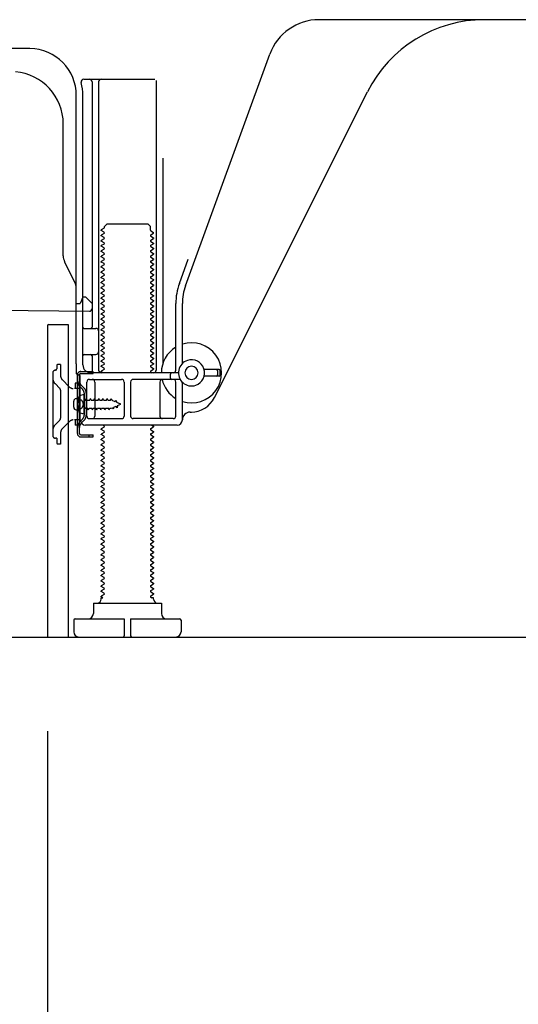
# Model space of a CAD drawing. Extents: x 0 to 26473, y -11045 to -2175.
# Drawn here: x 22834 to 23025, y -9074 to -8698 of the extents above; entities that cross this region are included whole.
import ezdxf

# ---------------------------------------------------------------- set-up
doc = ezdxf.new("R2010")
doc.units = 0
doc.header["$LTSCALE"] = 50
doc.header["$MEASUREMENT"] = 0
doc.linetypes.add('HIDDEN', pattern=[0.375, 0.25, -0.125])
doc.linetypes.add('HIDDENNEW0', pattern=[4.5, 3, -1.5])
doc.layers.get('0').update_dxf_attribs({"linetype": 'CONTINUOUS'})
doc.layers.get('DEFPOINTS').update_dxf_attribs({"color": 146, "linetype": 'CONTINUOUS'})
for name, color, linetype in [('111-壁仕上', 3, 'CONTINUOUS'), ('121-キャビネット（中）', 253, 'HIDDEN'), ('150-機器', 8, 'CONTINUOUS'), ('166-寸法B', 11, 'CONTINUOUS')]:
    doc.layers.add(name, color=color, linetype=linetype)
doc.styles.add('KH001', font='txt')
doc.dimstyles.new('KH1xx030', dxfattribs={"dimscale": 30, "dimtxt": 2, "dimasz": 0.6, "dimexe": 0.3, "dimexo": 1.2, "dimgap": 0.5, "dimtad": 3, "dimdec": 1, "dimdsep": 46, "dimlunit": 6, "dimtxsty": 'KH001', "dimblk": 'DOT', "dimcen": 1, "dimdle": 1, "dimclrd": 256, "dimclre": 256, "dimclrt": 256, "dimadec": 0, "dimazin": 0, "dimtfac": 1, "dimtdec": 1, "dimtix": 1, "dimtmove": 2, "dimatfit": 3, "dimldrblk": 'CLOSEDBLANK', "dimfxl": 1, "dimtolj": 1, "dimtzin": 0, "dimlwd": -1, "dimlwe": -1, "dimarcsym": 0})

# ---------------------------------------------------------------- blocks, each defined once
blk = doc.blocks.new('_Dot')
at = {"color": 0, "linetype": 'ByBlock', "lineweight": -2}
blk.add_line((-0.5, 0), (-1, 0), dxfattribs=at)
at = {"color": 0, "linetype": 'ByBlock', "const_width": 0.5}
blk.add_lwpolyline([(-0.25, 0, 1), (0.25, 0, 1)], format="xyb", close=True, dxfattribs=at)
blk = doc.blocks.new('*D182')
at = {"layer": '166-寸法B', "transparency": 16777216}
for p, q in [((22844.98, -8969.64), (22844.98, -9587.64)), ((23660.98, -8969.64), (23660.98, -9587.64)), ((23642.98, -9578.64), (22862.98, -9578.64))]:
    blk.add_line(p, q, dxfattribs=at)
at = {"layer": 'DEFPOINTS', "color": 0, "transparency": 16777216}
for p in [(22844.98, -8933.64), (23660.98, -8933.64), (22844.98, -9578.64)]:
    blk.add_point(p, dxfattribs=at)
at = {"layer": '166-寸法B', "transparency": 16777216, "xscale": 18, "yscale": 18, "zscale": 18, "rotation": 180}
blk.add_blockref('_Dot', (22844.98, -9578.64), dxfattribs=at)
at = {"layer": '166-寸法B', "transparency": 16777216, "xscale": 18, "yscale": 18, "zscale": 18}
blk.add_blockref('_Dot', (23660.98, -9578.64), dxfattribs=at)
at = {"layer": '166-寸法B', "transparency": 16777216, "insert": (23252.98, -9533.64), "char_height": 60, "attachment_point": 5, "style": 'KH001'}
blk.add_mtext('\\A1;816', dxfattribs=at)
blk = doc.blocks.new('_ClosedBlank')
at = {"color": 0, "linetype": 'ByBlock', "lineweight": -2}
for p, q in [((-1, 0.167), (0, 0)), ((-1, 0.167), (-1, -0.167)), ((0, 0), (-1, -0.167))]:
    blk.add_line(p, q, dxfattribs=at)
blk = doc.blocks.new('*D184')
at = {"layer": '166-寸法B', "transparency": 16777216}
for p, q in [((22844.98, -8969.64), (22844.98, -9452.64)), ((23410.98, -8969.64), (23410.98, -9452.64)), ((23392.98, -9443.64), (22862.98, -9443.64))]:
    blk.add_line(p, q, dxfattribs=at)
at = {"layer": 'DEFPOINTS', "color": 0, "transparency": 16777216}
for p in [(22844.98, -8933.64), (23410.98, -8933.64), (22844.98, -9443.64)]:
    blk.add_point(p, dxfattribs=at)
at = {"layer": '166-寸法B', "transparency": 16777216, "xscale": 18, "yscale": 18, "zscale": 18, "rotation": 180}
blk.add_blockref('_Dot', (22844.98, -9443.64), dxfattribs=at)
at = {"layer": '166-寸法B', "transparency": 16777216, "xscale": 18, "yscale": 18, "zscale": 18}
blk.add_blockref('_Dot', (23410.98, -9443.64), dxfattribs=at)
at = {"layer": '166-寸法B', "transparency": 16777216, "insert": (23127.98, -9398.64), "char_height": 60, "attachment_point": 5, "style": 'KH001'}
blk.add_mtext('\\A1;566', dxfattribs=at)

msp = doc.modelspace()

# ---------------------------------------------------------------- linework, layer by layer
at = {"layer": '111-壁仕上', "ltscale": 2}
msp.add_line((22635.45, -8933.64), (23760.98, -8933.64), dxfattribs=at)
at = {"layer": '121-キャビネット（中）', "linetype": 'Continuous', "ltscale": 2}
msp.add_line((22863.98, -8933.64), (23410.98, -8933.64), dxfattribs=at)
at = {"layer": '150-機器', "color": 13, "linetype": 'Continuous'}
for p, q in [((23069.98, -8697.64), (22948.7, -8697.64)), ((22838.25, -8708.64), (22809.98, -8708.64)), ((22897.69, -8799.33), (22929.91, -8710.8)), ((22858.83, -8720.39), (22885.98, -8720.39)), ((22861.98, -8721.39), (22861.98, -8815.14)), ((22864.48, -8721.39), (22864.48, -8831.64)), ((22886.48, -8720.89), (22886.48, -8831.64)), ((22855.98, -8829.23), (22855.98, -8726.64)), ((22858.48, -8829.64), (22858.48, -8726.64)), ((22908.75, -8842.12), (22967.16, -8725.28)), ((22850.98, -8787.91), (22850.98, -8737.47)), ((22888.98, -8750.62), (22888.98, -8829.29)), ((22866.71, -8776.64), (22867.71, -8775.64)), ((22866.71, -8777.14), (22866.71, -8776.64)), ((22867.71, -8775.64), (22883.26, -8775.64)), ((22884.26, -8776.64), (22883.26, -8775.64)), ((22884.26, -8778.14), (22884.26, -8776.64)), ((22866.57, -8777.39), (22865.48, -8778.02)), ((22865.48, -8778.27), (22865.48, -8778.02)), ((22866.57, -8778.89), (22865.48, -8778.27)), ((22866.57, -8779.39), (22865.48, -8780.02)), ((22865.48, -8780.27), (22865.48, -8780.02)), ((22866.57, -8780.89), (22865.48, -8780.27)), ((22884.4, -8778.39), (22885.48, -8779.02)), ((22884.4, -8779.89), (22885.48, -8779.27)), ((22884.4, -8780.39), (22885.48, -8781.02)), ((22885.48, -8779.27), (22885.48, -8779.02)), ((22866.57, -8781.39), (22865.48, -8782.02)), ((22865.48, -8782.27), (22865.48, -8782.02)), ((22866.57, -8782.89), (22865.48, -8782.27)), ((22866.57, -8783.39), (22865.48, -8784.02)), ((22865.48, -8784.27), (22865.48, -8784.02)), ((22866.57, -8784.89), (22865.48, -8784.27)), ((22884.4, -8781.89), (22885.48, -8781.27)), ((22884.4, -8782.39), (22885.48, -8783.02)), ((22884.4, -8783.89), (22885.48, -8783.27)), ((22884.4, -8784.39), (22885.48, -8785.02)), ((22885.48, -8781.02), (22885.48, -8781.27)), ((22885.48, -8783.02), (22885.48, -8783.27)), ((22866.57, -8785.39), (22865.48, -8786.02)), ((22865.48, -8786.27), (22865.48, -8786.02)), ((22866.57, -8786.89), (22865.48, -8786.27)), ((22866.57, -8787.39), (22865.48, -8788.02)), ((22865.48, -8788.27), (22865.48, -8788.02)), ((22866.57, -8788.89), (22865.48, -8788.27)), ((22884.4, -8785.89), (22885.48, -8785.27)), ((22884.4, -8786.39), (22885.48, -8787.02)), ((22884.4, -8787.89), (22885.48, -8787.27)), ((22884.4, -8788.39), (22885.48, -8789.02)), ((22885.48, -8785.02), (22885.48, -8785.27)), ((22885.48, -8787.02), (22885.48, -8787.27)), ((22855.46, -8798.04), (22851.51, -8790.15)), ((22866.57, -8789.39), (22865.48, -8790.02)), ((22865.48, -8790.27), (22865.48, -8790.02)), ((22866.57, -8790.89), (22865.48, -8790.27)), ((22866.57, -8791.39), (22865.48, -8792.02)), ((22865.48, -8792.27), (22865.48, -8792.02)), ((22884.4, -8789.89), (22885.48, -8789.27)), ((22884.4, -8790.39), (22885.48, -8791.02)), ((22884.4, -8791.89), (22885.48, -8791.27)), ((22885.48, -8789.02), (22885.48, -8789.27)), ((22885.48, -8791.02), (22885.48, -8791.27)), ((22895.34, -8798.47), (22898.73, -8789.15)), ((22866.57, -8792.89), (22865.48, -8792.27)), ((22866.57, -8793.39), (22865.48, -8794.02)), ((22865.48, -8794.27), (22865.48, -8794.02)), ((22866.57, -8794.89), (22865.48, -8794.27)), ((22866.57, -8795.39), (22865.48, -8796.02)), ((22884.4, -8792.39), (22885.48, -8793.02)), ((22884.4, -8793.89), (22885.48, -8793.27)), ((22884.4, -8794.39), (22885.48, -8795.02)), ((22884.4, -8795.89), (22885.48, -8795.27)), ((22885.48, -8793.02), (22885.48, -8793.27)), ((22885.48, -8795.02), (22885.48, -8795.27)), ((22865.48, -8796.27), (22865.48, -8796.02)), ((22866.57, -8796.89), (22865.48, -8796.27)), ((22866.57, -8797.39), (22865.48, -8798.02)), ((22865.48, -8798.27), (22865.48, -8798.02)), ((22866.57, -8798.89), (22865.48, -8798.27)), ((22866.57, -8799.39), (22865.48, -8800.02)), ((22884.4, -8796.39), (22885.48, -8797.02)), ((22884.4, -8797.89), (22885.48, -8797.27)), ((22884.4, -8798.39), (22885.48, -8799.02)), ((22884.4, -8799.89), (22885.48, -8799.27)), ((22885.48, -8797.02), (22885.48, -8797.27)), ((22885.48, -8799.02), (22885.48, -8799.27)), ((22855.98, -8806.14), (22855.98, -8800.27)), ((22865.48, -8800.27), (22865.48, -8800.02)), ((22866.57, -8800.89), (22865.48, -8800.27)), ((22866.57, -8801.39), (22865.48, -8802.02)), ((22865.48, -8802.27), (22865.48, -8802.02)), ((22866.57, -8802.89), (22865.48, -8802.27)), ((22866.57, -8803.39), (22865.48, -8804.02)), ((22884.4, -8800.39), (22885.48, -8801.02)), ((22884.4, -8801.89), (22885.48, -8801.27)), ((22884.4, -8802.39), (22885.48, -8803.02)), ((22884.4, -8803.89), (22885.48, -8803.27)), ((22885.48, -8801.02), (22885.48, -8801.27)), ((22885.48, -8803.02), (22885.48, -8803.27)), ((22855.98, -8806.14), (22857.48, -8806.14)), ((22857.94, -8805), (22857.48, -8806.14)), ((22858.48, -8803.64), (22857.94, -8805)), ((22858.48, -8803.64), (22859.48, -8803.64)), ((22859.48, -8803.64), (22861.98, -8806.14)), ((22861.98, -8806.14), (22861.98, -8808.08)), ((22865.48, -8804.27), (22865.48, -8804.02)), ((22866.57, -8804.89), (22865.48, -8804.27)), ((22866.57, -8805.39), (22865.48, -8806.02)), ((22865.48, -8806.27), (22865.48, -8806.02)), ((22866.57, -8806.89), (22865.48, -8806.27)), ((22884.4, -8804.39), (22885.48, -8805.02)), ((22884.4, -8805.89), (22885.48, -8805.27)), ((22884.4, -8806.39), (22885.48, -8807.02)), ((22885.48, -8805.02), (22885.48, -8805.27)), ((22885.48, -8807.02), (22885.48, -8807.27)), ((22893.98, -8831.64), (22893.98, -8806.17)), ((22896.48, -8829.07), (22896.48, -8806.17)), ((22789.97, -8808.25), (22860.97, -8809.08)), ((22866.57, -8807.39), (22865.48, -8808.02)), ((22865.48, -8808.27), (22865.48, -8808.02)), ((22866.57, -8808.89), (22865.48, -8808.27)), ((22866.57, -8809.39), (22865.48, -8810.02)), ((22865.48, -8810.27), (22865.48, -8810.02)), ((22866.57, -8810.89), (22865.48, -8810.27)), ((22884.4, -8807.89), (22885.48, -8807.27)), ((22884.4, -8808.39), (22885.48, -8809.02)), ((22884.4, -8809.89), (22885.48, -8809.27)), ((22884.4, -8810.39), (22885.48, -8811.02)), ((22885.48, -8809.02), (22885.48, -8809.27)), ((22844.98, -8814.64), (22844.98, -8933.64)), ((22845.48, -8814.14), (22852.88, -8814.14)), ((22852.88, -8814.14), (22852.88, -8933.64)), ((22866.57, -8811.39), (22865.48, -8812.02)), ((22865.48, -8812.27), (22865.48, -8812.02)), ((22866.57, -8812.89), (22865.48, -8812.27)), ((22866.57, -8813.39), (22865.48, -8814.02)), ((22865.48, -8814.27), (22865.48, -8814.02)), ((22866.57, -8814.89), (22865.48, -8814.27)), ((22884.4, -8811.89), (22885.48, -8811.27)), ((22884.4, -8812.39), (22885.48, -8813.02)), ((22884.4, -8813.89), (22885.48, -8813.27)), ((22884.4, -8814.39), (22885.48, -8815.02)), ((22885.48, -8811.02), (22885.48, -8811.27)), ((22885.48, -8813.02), (22885.48, -8813.27)), ((22858.98, -8815.64), (22863.48, -8815.64)), ((22866.57, -8815.39), (22865.48, -8816.02)), ((22865.48, -8816.27), (22865.48, -8816.02)), ((22866.57, -8816.89), (22865.48, -8816.27)), ((22866.57, -8817.39), (22865.48, -8818.02)), ((22865.48, -8818.27), (22865.48, -8818.02)), ((22866.57, -8818.89), (22865.48, -8818.27)), ((22884.4, -8815.89), (22885.48, -8815.27)), ((22884.4, -8816.39), (22885.48, -8817.02)), ((22884.4, -8817.89), (22885.48, -8817.27)), ((22884.4, -8818.39), (22885.48, -8819.02)), ((22885.48, -8815.02), (22885.48, -8815.27)), ((22885.48, -8817.02), (22885.48, -8817.27)), ((22858.48, -8822.64), (22858.48, -8818.64)), ((22866.57, -8819.39), (22865.48, -8820.02)), ((22865.48, -8820.27), (22865.48, -8820.02)), ((22866.57, -8820.89), (22865.48, -8820.27)), ((22866.57, -8821.39), (22865.48, -8822.02)), ((22865.48, -8822.27), (22865.48, -8822.02)), ((22866.57, -8822.89), (22865.48, -8822.27)), ((22884.4, -8819.89), (22885.48, -8819.27)), ((22884.4, -8820.39), (22885.48, -8821.02)), ((22884.4, -8821.89), (22885.48, -8821.27)), ((22885.48, -8819.02), (22885.48, -8819.27)), ((22885.48, -8821.02), (22885.48, -8821.27)), ((22858.98, -8825.64), (22863.48, -8825.64)), ((22866.57, -8823.39), (22865.48, -8824.02)), ((22865.48, -8824.27), (22865.48, -8824.02)), ((22866.57, -8824.89), (22865.48, -8824.27)), ((22866.57, -8825.39), (22865.48, -8826.02)), ((22865.48, -8826.27), (22865.48, -8826.02)), ((22884.4, -8822.39), (22885.48, -8823.02)), ((22884.4, -8823.89), (22885.48, -8823.27)), ((22884.4, -8824.39), (22885.48, -8825.02)), ((22884.4, -8825.89), (22885.48, -8825.27)), ((22885.48, -8823.02), (22885.48, -8823.27)), ((22885.48, -8825.02), (22885.48, -8825.27)), ((22855.98, -8829.23), (22855.98, -8832.84)), ((22861.98, -8826.14), (22861.98, -8832.14)), ((22866.57, -8826.89), (22865.48, -8826.27)), ((22866.57, -8827.39), (22865.48, -8828.02)), ((22865.48, -8828.27), (22865.48, -8828.02)), ((22866.57, -8828.89), (22865.48, -8828.27)), ((22866.57, -8829.39), (22865.48, -8830.02)), ((22884.4, -8826.39), (22885.48, -8827.02)), ((22884.4, -8827.89), (22885.48, -8827.27)), ((22884.4, -8828.39), (22885.48, -8829.02)), ((22884.4, -8829.89), (22885.48, -8829.27)), ((22885.48, -8827.02), (22885.48, -8827.27)), ((22885.48, -8829.02), (22885.48, -8829.27)), ((22856.38, -8855.84), (22856.38, -8833.44)), ((22856.38, -8833.44), (22857.18, -8833.44)), ((22856.48, -8833.34), (22856.98, -8833.34)), ((22857.18, -8835.8), (22857.18, -8833.44)), ((22894.98, -8832.64), (22861.48, -8832.64)), ((22865.48, -8830.27), (22865.48, -8830.02)), ((22866.57, -8830.89), (22865.48, -8830.27)), ((22866.57, -8831.39), (22865.48, -8832.02)), ((22865.48, -8832.27), (22865.48, -8832.02)), ((22866.13, -8832.64), (22865.48, -8832.27)), ((22884.4, -8830.39), (22885.48, -8831.02)), ((22884.4, -8831.89), (22885.48, -8831.27)), ((22884.4, -8832.39), (22884.83, -8832.64)), ((22885.48, -8831.02), (22885.48, -8831.27)), ((22891.98, -8834.64), (22891.98, -8833.14)), ((22910.48, -8831.39), (22904.82, -8831.39)), ((22909.98, -8833.39), (22909.98, -8831.89)), ((22910.98, -8833.39), (22910.98, -8831.89)), ((22857.18, -8853.49), (22857.18, -8835.8)), ((22857.48, -8850.64), (22857.48, -8833.84)), ((22859.98, -8849.14), (22859.98, -8836.14)), ((22860.98, -8835.14), (22873.23, -8835.14)), ((22863.05, -8836.14), (22863.05, -8849.14)), ((22874.23, -8836.14), (22874.23, -8849.14)), ((22876.73, -8836.14), (22876.73, -8849.14)), ((22895.65, -8835.14), (22877.73, -8835.14)), ((22887.91, -8836.14), (22887.91, -8849.14)), ((22893.98, -8849.14), (22893.98, -8836.14)), ((22896.48, -8850.64), (22896.48, -8836.21)), ((22910.48, -8833.89), (22904.82, -8833.89)), ((22858.98, -8840.89), (22857.03, -8841.39)), ((22858.98, -8848.39), (22858.98, -8840.89)), ((22854.98, -8845.79), (22854.98, -8843.49)), ((22855.98, -8842.49), (22857.48, -8842.49)), ((22855.98, -8846.79), (22857.48, -8846.79)), ((22858.98, -8848.39), (22857.03, -8847.89)), ((22899.48, -8847.64), (22899.98, -8847.64)), ((22860.98, -8850.14), (22873.23, -8850.14)), ((22892.98, -8850.14), (22877.73, -8850.14)), ((22857.18, -8855.84), (22857.18, -8853.49)), ((22894.48, -8852.64), (22859.48, -8852.64)), ((22866.57, -8853.39), (22865.48, -8854.02)), ((22865.48, -8854.27), (22865.48, -8854.02)), ((22866.57, -8854.89), (22865.48, -8854.27)), ((22866.57, -8855.39), (22865.48, -8856.02)), ((22865.48, -8856.27), (22865.48, -8856.02)), ((22866.57, -8852.89), (22866.13, -8852.64)), ((22884.4, -8853.89), (22885.48, -8853.27)), ((22884.4, -8854.39), (22885.48, -8855.02)), ((22884.4, -8855.89), (22885.48, -8855.27)), ((22884.83, -8852.64), (22885.48, -8853.02)), ((22885.48, -8853.02), (22885.48, -8853.27)), ((22885.48, -8855.02), (22885.48, -8855.27)), ((22857.68, -8856.34), (22862.38, -8856.34)), ((22857.68, -8857.14), (22862.38, -8857.14)), ((22860.88, -8857.14), (22860.88, -8856.34)), ((22862.38, -8857.14), (22862.38, -8856.34)), ((22866.57, -8856.89), (22865.48, -8856.27)), ((22866.57, -8857.39), (22865.48, -8858.02)), ((22865.48, -8858.27), (22865.48, -8858.02)), ((22866.57, -8858.89), (22865.48, -8858.27)), ((22866.57, -8859.39), (22865.48, -8860.02)), ((22884.4, -8856.39), (22885.48, -8857.02)), ((22884.4, -8857.89), (22885.48, -8857.27)), ((22884.4, -8858.39), (22885.48, -8859.02)), ((22884.4, -8859.89), (22885.48, -8859.27)), ((22885.48, -8857.02), (22885.48, -8857.27)), ((22885.48, -8859.02), (22885.48, -8859.27)), ((22865.48, -8860.27), (22865.48, -8860.02)), ((22866.57, -8860.89), (22865.48, -8860.27)), ((22866.57, -8861.39), (22865.48, -8862.02)), ((22865.48, -8862.27), (22865.48, -8862.02)), ((22866.57, -8862.89), (22865.48, -8862.27)), ((22866.57, -8863.39), (22865.48, -8864.02)), ((22884.4, -8860.39), (22885.48, -8861.02)), ((22884.4, -8861.89), (22885.48, -8861.27)), ((22884.4, -8862.39), (22885.48, -8863.02)), ((22884.4, -8863.89), (22885.48, -8863.27)), ((22885.48, -8861.02), (22885.48, -8861.27)), ((22885.48, -8863.02), (22885.48, -8863.27)), ((22865.48, -8864.27), (22865.48, -8864.02)), ((22866.57, -8864.89), (22865.48, -8864.27)), ((22866.57, -8865.39), (22865.48, -8866.02)), ((22865.48, -8866.27), (22865.48, -8866.02)), ((22866.57, -8866.89), (22865.48, -8866.27)), ((22866.57, -8867.39), (22865.48, -8868.02)), ((22884.4, -8864.39), (22885.48, -8865.02)), ((22884.4, -8865.89), (22885.48, -8865.27)), ((22884.4, -8866.39), (22885.48, -8867.02)), ((22884.4, -8867.89), (22885.48, -8867.27)), ((22885.48, -8865.02), (22885.48, -8865.27)), ((22885.48, -8867.02), (22885.48, -8867.27)), ((22865.48, -8868.27), (22865.48, -8868.02)), ((22866.57, -8868.89), (22865.48, -8868.27)), ((22866.57, -8869.39), (22865.48, -8870.02)), ((22865.48, -8870.27), (22865.48, -8870.02)), ((22866.57, -8870.89), (22865.48, -8870.27)), ((22884.4, -8868.39), (22885.48, -8869.02)), ((22884.4, -8869.89), (22885.48, -8869.27)), ((22884.4, -8870.39), (22885.48, -8871.02)), ((22885.48, -8869.02), (22885.48, -8869.27)), ((22885.48, -8871.02), (22885.48, -8871.27)), ((22866.57, -8871.39), (22865.48, -8872.02)), ((22865.48, -8872.27), (22865.48, -8872.02)), ((22866.57, -8872.89), (22865.48, -8872.27)), ((22866.57, -8873.39), (22865.48, -8874.02)), ((22865.48, -8874.27), (22865.48, -8874.02)), ((22866.57, -8874.89), (22865.48, -8874.27)), ((22884.4, -8871.89), (22885.48, -8871.27)), ((22884.4, -8872.39), (22885.48, -8873.02)), ((22884.4, -8873.89), (22885.48, -8873.27)), ((22884.4, -8874.39), (22885.48, -8875.02)), ((22885.48, -8873.02), (22885.48, -8873.27)), ((22866.57, -8875.39), (22865.48, -8876.02)), ((22865.48, -8876.27), (22865.48, -8876.02)), ((22866.57, -8876.89), (22865.48, -8876.27)), ((22866.57, -8877.39), (22865.48, -8878.02)), ((22865.48, -8878.27), (22865.48, -8878.02)), ((22866.57, -8878.89), (22865.48, -8878.27)), ((22884.4, -8875.89), (22885.48, -8875.27)), ((22884.4, -8876.39), (22885.48, -8877.02)), ((22884.4, -8877.89), (22885.48, -8877.27)), ((22884.4, -8878.39), (22885.48, -8879.02)), ((22885.48, -8875.02), (22885.48, -8875.27)), ((22885.48, -8877.02), (22885.48, -8877.27)), ((22866.57, -8879.39), (22865.48, -8880.02)), ((22865.48, -8880.27), (22865.48, -8880.02)), ((22866.57, -8880.89), (22865.48, -8880.27)), ((22866.57, -8881.39), (22865.48, -8882.02)), ((22865.48, -8882.27), (22865.48, -8882.02)), ((22866.57, -8882.89), (22865.48, -8882.27)), ((22884.4, -8879.89), (22885.48, -8879.27)), ((22884.4, -8880.39), (22885.48, -8881.02)), ((22884.4, -8881.89), (22885.48, -8881.27)), ((22884.4, -8882.39), (22885.48, -8883.02)), ((22885.48, -8879.02), (22885.48, -8879.27)), ((22885.48, -8881.02), (22885.48, -8881.27)), ((22866.57, -8883.39), (22865.48, -8884.02)), ((22865.48, -8884.27), (22865.48, -8884.02)), ((22866.57, -8884.89), (22865.48, -8884.27)), ((22866.57, -8885.39), (22865.48, -8886.02)), ((22865.48, -8886.27), (22865.48, -8886.02)), ((22884.4, -8883.89), (22885.48, -8883.27)), ((22884.4, -8884.39), (22885.48, -8885.02)), ((22884.4, -8885.89), (22885.48, -8885.27)), ((22885.48, -8883.02), (22885.48, -8883.27)), ((22885.48, -8885.02), (22885.48, -8885.27)), ((22866.57, -8886.89), (22865.48, -8886.27)), ((22866.57, -8887.39), (22865.48, -8888.02)), ((22865.48, -8888.27), (22865.48, -8888.02)), ((22866.57, -8888.89), (22865.48, -8888.27)), ((22866.57, -8889.39), (22865.48, -8890.02)), ((22865.48, -8890.27), (22865.48, -8890.02)), ((22884.4, -8886.39), (22885.48, -8887.02)), ((22884.4, -8887.89), (22885.48, -8887.27)), ((22884.4, -8888.39), (22885.48, -8889.02)), ((22884.4, -8889.89), (22885.48, -8889.27)), ((22885.48, -8887.02), (22885.48, -8887.27)), ((22885.48, -8889.02), (22885.48, -8889.27)), ((22866.57, -8890.89), (22865.48, -8890.27)), ((22866.57, -8891.39), (22865.48, -8892.02)), ((22865.48, -8892.27), (22865.48, -8892.02)), ((22866.57, -8892.89), (22865.48, -8892.27)), ((22866.57, -8893.39), (22865.48, -8894.02)), ((22884.4, -8890.39), (22885.48, -8891.02)), ((22884.4, -8891.89), (22885.48, -8891.27)), ((22884.4, -8892.39), (22885.48, -8893.02)), ((22884.4, -8893.89), (22885.48, -8893.27)), ((22885.48, -8891.02), (22885.48, -8891.27)), ((22885.48, -8893.02), (22885.48, -8893.27)), ((22865.48, -8894.27), (22865.48, -8894.02)), ((22866.57, -8894.89), (22865.48, -8894.27)), ((22866.57, -8895.39), (22865.48, -8896.02)), ((22865.48, -8896.27), (22865.48, -8896.02)), ((22866.57, -8896.89), (22865.48, -8896.27)), ((22866.57, -8897.39), (22865.48, -8898.02)), ((22884.4, -8894.39), (22885.48, -8895.02)), ((22884.4, -8895.89), (22885.48, -8895.27)), ((22884.4, -8896.39), (22885.48, -8897.02)), ((22884.4, -8897.89), (22885.48, -8897.27)), ((22885.48, -8895.02), (22885.48, -8895.27)), ((22885.48, -8897.02), (22885.48, -8897.27)), ((22865.48, -8898.27), (22865.48, -8898.02)), ((22866.57, -8898.89), (22865.48, -8898.27)), ((22866.57, -8899.39), (22865.48, -8900.02)), ((22865.48, -8900.27), (22865.48, -8900.02)), ((22866.57, -8900.89), (22865.48, -8900.27)), ((22884.4, -8898.39), (22885.48, -8899.02)), ((22884.4, -8899.89), (22885.48, -8899.27)), ((22884.4, -8900.39), (22885.48, -8901.02)), ((22884.4, -8901.89), (22885.48, -8901.27)), ((22885.48, -8899.02), (22885.48, -8899.27)), ((22885.48, -8901.02), (22885.48, -8901.27)), ((22866.57, -8901.39), (22865.48, -8902.02)), ((22865.48, -8902.27), (22865.48, -8902.02)), ((22866.57, -8902.89), (22865.48, -8902.27)), ((22866.57, -8903.39), (22865.48, -8904.02)), ((22865.48, -8904.27), (22865.48, -8904.02)), ((22866.57, -8904.89), (22865.48, -8904.27)), ((22884.4, -8902.39), (22885.48, -8903.02)), ((22884.4, -8903.89), (22885.48, -8903.27)), ((22884.4, -8904.39), (22885.48, -8905.02)), ((22885.48, -8903.02), (22885.48, -8903.27)), ((22885.48, -8905.02), (22885.48, -8905.27)), ((22866.57, -8905.39), (22865.48, -8906.02)), ((22865.48, -8906.27), (22865.48, -8906.02)), ((22866.57, -8906.89), (22865.48, -8906.27)), ((22866.57, -8907.39), (22865.48, -8908.02)), ((22865.48, -8908.27), (22865.48, -8908.02)), ((22866.57, -8908.89), (22865.48, -8908.27)), ((22884.4, -8905.89), (22885.48, -8905.27)), ((22884.4, -8906.39), (22885.48, -8907.02)), ((22884.4, -8907.89), (22885.48, -8907.27)), ((22884.4, -8908.39), (22885.48, -8909.02)), ((22885.48, -8907.02), (22885.48, -8907.27)), ((22866.57, -8909.39), (22865.48, -8910.02)), ((22865.48, -8910.27), (22865.48, -8910.02)), ((22866.57, -8910.89), (22865.48, -8910.27)), ((22866.57, -8911.39), (22865.48, -8912.02)), ((22865.48, -8912.27), (22865.48, -8912.02)), ((22866.57, -8912.89), (22865.48, -8912.27)), ((22884.4, -8909.89), (22885.48, -8909.27)), ((22884.4, -8910.39), (22885.48, -8911.02)), ((22884.4, -8911.89), (22885.48, -8911.27)), ((22884.4, -8912.39), (22885.48, -8913.02)), ((22885.48, -8909.02), (22885.48, -8909.27)), ((22885.48, -8911.02), (22885.48, -8911.27)), ((22866.57, -8913.39), (22865.48, -8914.02)), ((22865.48, -8914.27), (22865.48, -8914.02)), ((22866.57, -8914.89), (22865.48, -8914.27)), ((22866.57, -8915.39), (22865.48, -8916.02)), ((22865.48, -8916.27), (22865.48, -8916.02)), ((22866.57, -8916.89), (22865.48, -8916.27)), ((22884.4, -8913.89), (22885.48, -8913.27)), ((22884.4, -8914.39), (22885.48, -8915.02)), ((22884.4, -8915.89), (22885.48, -8915.27)), ((22885.48, -8913.02), (22885.48, -8913.27)), ((22885.48, -8915.02), (22885.48, -8915.27)), ((22866.57, -8917.39), (22865.48, -8918.02)), ((22865.48, -8918.27), (22865.48, -8918.02)), ((22866.13, -8918.64), (22865.48, -8918.27)), ((22865.48, -8919.14), (22865.48, -8918.64)), ((22865.48, -8918.64), (22866.13, -8918.64)), ((22884.4, -8916.39), (22885.48, -8917.02)), ((22884.4, -8917.89), (22885.48, -8917.27)), ((22884.4, -8918.39), (22884.83, -8918.64)), ((22885.48, -8918.64), (22884.83, -8918.64)), ((22885.48, -8917.02), (22885.48, -8917.27)), ((22885.48, -8919.14), (22885.48, -8918.64)), ((22862.48, -8920.64), (22888.48, -8920.64)), ((22862.48, -8920.64), (22862.48, -8924.64)), ((22888.48, -8920.64), (22888.48, -8924.64)), ((22854.98, -8927.14), (22854.98, -8931.64)), ((22855.48, -8926.64), (22874.23, -8926.64)), ((22874.23, -8926.64), (22874.23, -8933.14)), ((22876.73, -8926.64), (22876.73, -8933.14)), ((22876.73, -8926.64), (22895.48, -8926.64)), ((22895.98, -8927.14), (22895.98, -8931.64)), ((22844.98, -8933.64), (22852.88, -8933.64)), ((22856.98, -8933.64), (22893.98, -8933.64))]:
    msp.add_line(p, q, dxfattribs=at)
at = {"layer": '150-機器', "color": 13, "linetype": 'HIDDENNEW0'}
for p, q in [((22849.98, -8829.44), (22848.98, -8829.44)), ((22849.98, -8829.44), (22849.98, -8833.82)), ((22846.98, -8832.64), (22846.98, -8856.64)), ((22848.48, -8829.94), (22848.48, -8831.14)), ((22857.68, -8832.14), (22862.38, -8832.14)), ((22857.68, -8832.94), (22862.38, -8832.94)), ((22862.38, -8832.94), (22862.38, -8832.14)), ((22849.69, -8838.6), (22847.86, -8836.77)), ((22853.39, -8838.06), (22850.57, -8835.24)), ((22857.48, -8836.64), (22855.48, -8836.64)), ((22855.48, -8836.64), (22855.48, -8838.64)), ((22849.98, -8839.31), (22849.98, -8849.98)), ((22855.48, -8838.64), (22855.3, -8838.64)), ((22857.48, -8838.64), (22855.48, -8838.64)), ((22858.4, -8839.06), (22857.26, -8837.92)), ((22858.96, -8838.49), (22857.83, -8837.36)), ((22858.98, -8840.47), (22858.98, -8848.81)), ((22859.78, -8840.36), (22859.78, -8848.81)), ((22856.74, -8842.39), (22857.64, -8842.9)), ((22859.48, -8843.09), (22859.51, -8843.09)), ((22859.51, -8843.09), (22859.78, -8842.44)), ((22860.05, -8843.09), (22859.78, -8842.44)), ((22860.05, -8843.09), (22861.1, -8843.09)), ((22861.1, -8843.09), (22861.36, -8842.44)), ((22861.63, -8843.09), (22861.36, -8842.44)), ((22861.63, -8843.09), (22862.68, -8843.09)), ((22862.68, -8843.09), (22862.95, -8842.44)), ((22863.22, -8843.09), (22862.95, -8842.44)), ((22863.22, -8843.09), (22864.27, -8843.09)), ((22864.27, -8843.09), (22864.54, -8842.44)), ((22864.81, -8843.09), (22864.54, -8842.44)), ((22864.81, -8843.09), (22865.86, -8843.09)), ((22865.86, -8843.09), (22866.13, -8842.44)), ((22866.4, -8843.09), (22866.13, -8842.44)), ((22866.4, -8843.09), (22867.45, -8843.09)), ((22867.45, -8843.09), (22867.71, -8842.44)), ((22867.98, -8843.09), (22867.71, -8842.44)), ((22867.98, -8843.09), (22869.03, -8843.09)), ((22869.03, -8843.09), (22869.3, -8842.44)), ((22869.3, -8842.44), (22869.61, -8843.25)), ((22870.78, -8843.73), (22869.61, -8843.25)), ((22870.78, -8843.73), (22871.01, -8843.12)), ((22871.01, -8843.12), (22871.39, -8843.98)), ((22872.98, -8844.64), (22871.39, -8843.98)), ((22871.69, -8845.18), (22872.98, -8844.64)), ((22857.64, -8846.39), (22856.74, -8846.89)), ((22859.48, -8846.19), (22860.3, -8846.19)), ((22860.57, -8846.84), (22860.3, -8846.19)), ((22860.57, -8846.84), (22860.84, -8846.19)), ((22860.84, -8846.19), (22861.89, -8846.19)), ((22862.16, -8846.84), (22861.89, -8846.19)), ((22862.16, -8846.84), (22862.43, -8846.19)), ((22862.43, -8846.19), (22863.48, -8846.19)), ((22863.75, -8846.84), (22863.48, -8846.19)), ((22863.75, -8846.84), (22864.01, -8846.19)), ((22864.01, -8846.19), (22865.06, -8846.19)), ((22865.33, -8846.84), (22865.06, -8846.19)), ((22865.33, -8846.84), (22865.6, -8846.19)), ((22865.6, -8846.19), (22866.65, -8846.19)), ((22866.92, -8846.84), (22866.65, -8846.19)), ((22866.92, -8846.84), (22867.19, -8846.19)), ((22867.19, -8846.19), (22868.24, -8846.19)), ((22868.51, -8846.84), (22868.24, -8846.19)), ((22868.51, -8846.84), (22868.78, -8846.19)), ((22868.78, -8846.19), (22869.24, -8846.19)), ((22869.24, -8846.19), (22869.77, -8845.97)), ((22870.05, -8846.56), (22869.77, -8845.97)), ((22870.26, -8845.77), (22870.05, -8846.56)), ((22870.26, -8845.77), (22871.21, -8845.38)), ((22871.52, -8845.95), (22871.21, -8845.38)), ((22871.69, -8845.18), (22871.52, -8845.95)), ((22849.69, -8850.69), (22847.86, -8852.51)), ((22853.39, -8851.23), (22850.57, -8854.05)), ((22855.48, -8850.64), (22855.3, -8850.64)), ((22857.48, -8850.64), (22855.48, -8850.64)), ((22855.48, -8850.64), (22855.48, -8852.64)), ((22858.4, -8850.23), (22857.26, -8851.36)), ((22858.96, -8850.79), (22857.83, -8851.93)), ((22849.98, -8855.46), (22849.98, -8859.84)), ((22857.48, -8852.64), (22855.48, -8852.64)), ((22848.48, -8857.64), (22847.98, -8857.64)), ((22848.48, -8857.64), (22848.48, -8859.34)), ((22849.98, -8859.84), (22848.98, -8859.84))]:
    msp.add_line(p, q, dxfattribs=at)
at = {"layer": '150-機器', "color": 13, "linetype": 'Continuous'}
for centre, radius, start, end in [((22948.7, -8717.64), 20, 90.0004, 160.0004), ((23011.89, -8747.64), 50, 90.0004, 153.4353), ((22837.98, -8726.64), 18, 359.9997, 89.1382), ((22830.98, -8737.47), 20, 0.0003, 85.0306), ((22858.83, -8721.39), 1, 90.0085, 194.1422), ((22860.98, -8721.39), 1, 0, 90), ((22865.48, -8721.39), 1, 90, 180), ((22837.98, -8726.64), 20.5, 359.9984, 14.1321), ((22866.42, -8777.14), 0.289, 300.0581, 0.0581), ((22866.42, -8779.14), 0.289, 300, 60), ((22884.54, -8778.14), 0.289, 180.0107, 240.0107), ((22884.54, -8780.14), 0.289, 120, 240), ((22866.42, -8781.14), 0.289, 300, 60), ((22866.42, -8783.14), 0.289, 300, 60), ((22884.54, -8782.14), 0.289, 120, 240), ((22884.54, -8784.14), 0.289, 120, 240), ((22855.98, -8787.91), 5, 180.0014, 206.5664), ((22866.42, -8785.14), 0.289, 300, 60), ((22866.42, -8787.14), 0.289, 300, 60), ((22884.54, -8786.14), 0.289, 120, 240), ((22884.54, -8788.14), 0.289, 120, 240), ((22866.42, -8789.14), 0.289, 300, 60), ((22866.42, -8791.14), 0.289, 300, 60), ((22884.54, -8790.14), 0.289, 120, 240), ((22884.54, -8792.14), 0.289, 120, 240), ((22866.42, -8793.14), 0.289, 300, 60), ((22866.42, -8795.14), 0.289, 300, 60), ((22884.54, -8794.14), 0.289, 120, 240), ((22884.54, -8796.14), 0.289, 120, 240), ((22850.98, -8800.27), 5, 0.0037, 26.5687), ((22866.42, -8797.14), 0.289, 300, 60), ((22866.42, -8799.14), 0.289, 300, 60), ((22884.54, -8798.14), 0.289, 120, 240), ((22916.48, -8806.17), 22.5, 160.001, 180.001), ((22916.48, -8806.17), 20, 160.0012, 180.0012), ((22866.42, -8801.14), 0.289, 300, 60), ((22866.42, -8803.14), 0.289, 300, 60), ((22884.54, -8800.14), 0.289, 120, 240), ((22884.54, -8802.14), 0.289, 120, 240), ((22866.42, -8805.14), 0.289, 300, 60), ((22866.42, -8807.14), 0.289, 300, 60), ((22884.54, -8804.14), 0.289, 120, 240), ((22884.54, -8806.14), 0.289, 120, 240), ((22860.98, -8808.08), 1, 269.2889, 0.005), ((22866.42, -8809.14), 0.289, 300, 60), ((22866.42, -8811.14), 0.289, 300, 60), ((22884.54, -8808.14), 0.289, 120, 240), ((22884.54, -8810.14), 0.289, 120, 240), ((22845.48, -8814.64), 0.5, 90, 180), ((22866.42, -8813.14), 0.289, 300, 60), ((22884.54, -8812.14), 0.289, 120, 240), ((22884.54, -8814.14), 0.289, 120, 240), ((22858.98, -8815.14), 0.5, 180, 270), ((22861.48, -8815.14), 0.5, 270, 360), ((22863.48, -8816.64), 1, 0, 90), ((22866.42, -8815.14), 0.289, 300, 60), ((22866.42, -8817.14), 0.289, 300, 60), ((22884.54, -8816.14), 0.289, 120, 240), ((22884.54, -8818.14), 0.289, 120, 240), ((22866.42, -8819.14), 0.289, 300, 60), ((22866.42, -8821.14), 0.289, 300, 60), ((22884.54, -8820.14), 0.289, 120, 240), ((22884.54, -8822.14), 0.289, 120, 240), ((22899.98, -8832.64), 11.5, 252.2824, 107.7176), ((22858.98, -8826.14), 0.5, 90, 180), ((22861.48, -8826.14), 0.5, 0, 90), ((22863.48, -8824.64), 1, 270, 360), ((22866.42, -8823.14), 0.289, 300, 60), ((22866.42, -8825.14), 0.289, 300, 60), ((22884.54, -8824.14), 0.289, 120, 240), ((22884.54, -8826.14), 0.289, 120, 240), ((22899.98, -8832.64), 11.5, 121.4467, 179.9992), ((22861.48, -8829.64), 3, 180, 270), ((22866.42, -8827.14), 0.289, 300, 60), ((22866.42, -8829.14), 0.289, 300, 60), ((22884.54, -8828.14), 0.289, 120, 240), ((22899.98, -8832.64), 5, 108.5516, 288.5516), ((22899.98, -8832.64), 5, 288.5516, 108.5516), ((22856.48, -8832.84), 0.5, 180, 270), ((22856.98, -8833.84), 0.5, 0, 90), ((22861.48, -8832.14), 0.5, 270, 360), ((22865.48, -8831.64), 1, 180, 270), ((22866.42, -8831.14), 0.289, 300, 60), ((22884.54, -8830.14), 0.289, 120, 240), ((22884.54, -8832.14), 0.289, 120, 240), ((22885.48, -8831.64), 1, 270, 360), ((22892.48, -8833.14), 0.5, 90, 180), ((22892.98, -8831.64), 1, 270, 360), ((22899.98, -8832.64), 2.5, 0, 180), ((22899.98, -8832.64), 2.5, 180, 0), ((22909.48, -8831.89), 0.5, 0, 90), ((22909.48, -8833.39), 0.5, 270, 360), ((22910.48, -8831.89), 0.5, 0, 90), ((22910.48, -8833.39), 0.5, 270, 360), ((22860.98, -8836.14), 1, 90, 180), ((22862.05, -8836.14), 1, 0, 90), ((22873.23, -8836.14), 1, 0, 90), ((22877.73, -8836.14), 1, 90, 180), ((22888.91, -8836.14), 1, 90, 180), ((22899.98, -8832.64), 11.5, 192.7287, 238.555), ((22892.48, -8834.64), 0.5, 180, 270), ((22892.98, -8836.14), 1, 0, 90), ((22855.98, -8843.49), 1, 90, 180), ((22866.48, -8844.64), 10, 161.0343, 198.9655), ((22899.8, -8837.64), 10, 269.9984, 333.4334), ((22855.98, -8845.79), 1, 180, 270), ((22899.48, -8850.64), 3, 90, 180), ((22859.48, -8850.64), 2, 180, 270), ((22860.98, -8849.14), 1, 180, 270), ((22862.05, -8849.14), 1, 270, 360), ((22873.23, -8849.14), 1, 270, 360), ((22877.73, -8849.14), 1, 180, 270), ((22888.91, -8849.14), 1, 180, 270), ((22892.98, -8849.14), 1, 270, 360), ((22894.48, -8850.64), 2, 270, 360), ((22857.68, -8855.84), 1.3, 180, 270), ((22857.68, -8855.84), 0.5, 180, 270), ((22866.42, -8853.14), 0.289, 300, 60), ((22866.42, -8855.14), 0.289, 300, 60), ((22884.54, -8854.14), 0.289, 120, 240), ((22884.54, -8856.14), 0.289, 120, 240), ((22866.42, -8857.14), 0.289, 300, 60), ((22866.42, -8859.14), 0.289, 300, 60), ((22884.54, -8858.14), 0.289, 120, 240), ((22884.54, -8860.14), 0.289, 120, 240), ((22866.42, -8861.14), 0.289, 300, 60), ((22866.42, -8863.14), 0.289, 300, 60), ((22884.54, -8862.14), 0.289, 120, 240), ((22866.42, -8865.14), 0.289, 300, 60), ((22866.42, -8867.14), 0.289, 300, 60), ((22884.54, -8864.14), 0.289, 120, 240), ((22884.54, -8866.14), 0.289, 120, 240), ((22866.42, -8869.14), 0.289, 300, 60), ((22866.42, -8871.14), 0.289, 300, 60), ((22884.54, -8868.14), 0.289, 120, 240), ((22884.54, -8870.14), 0.289, 120, 240), ((22866.42, -8873.14), 0.289, 300, 60), ((22866.42, -8875.14), 0.289, 300, 60), ((22884.54, -8872.14), 0.289, 120, 240), ((22884.54, -8874.14), 0.289, 120, 240), ((22866.42, -8877.14), 0.289, 300, 60), ((22884.54, -8876.14), 0.289, 120, 240), ((22884.54, -8878.14), 0.289, 120, 240), ((22866.42, -8879.14), 0.289, 300, 60), ((22866.42, -8881.14), 0.289, 300, 60), ((22884.54, -8880.14), 0.289, 120, 240), ((22884.54, -8882.14), 0.289, 120, 240), ((22866.42, -8883.14), 0.289, 300, 60), ((22866.42, -8885.14), 0.289, 300, 60), ((22884.54, -8884.14), 0.289, 120, 240), ((22884.54, -8886.14), 0.289, 120, 240), ((22866.42, -8887.14), 0.289, 300, 60), ((22866.42, -8889.14), 0.289, 300, 60), ((22884.54, -8888.14), 0.289, 120, 240), ((22884.54, -8890.14), 0.289, 120, 240), ((22866.42, -8891.14), 0.289, 300, 60), ((22866.42, -8893.14), 0.289, 300, 60), ((22884.54, -8892.14), 0.289, 120, 240), ((22866.42, -8895.14), 0.289, 300, 60), ((22866.42, -8897.14), 0.289, 300, 60), ((22884.54, -8894.14), 0.289, 120, 240), ((22884.54, -8896.14), 0.289, 120, 240), ((22866.42, -8899.14), 0.289, 300, 60), ((22866.42, -8901.14), 0.289, 300, 60), ((22884.54, -8898.14), 0.289, 120, 240), ((22884.54, -8900.14), 0.289, 120, 240), ((22866.42, -8903.14), 0.289, 300, 60), ((22866.42, -8905.14), 0.289, 300, 60), ((22884.54, -8902.14), 0.289, 120, 240), ((22884.54, -8904.14), 0.289, 120, 240), ((22866.42, -8907.14), 0.289, 300, 60), ((22884.54, -8906.14), 0.289, 120, 240), ((22884.54, -8908.14), 0.289, 120, 240), ((22866.42, -8909.14), 0.289, 300, 60), ((22866.42, -8911.14), 0.289, 300, 60), ((22884.54, -8910.14), 0.289, 120, 240), ((22884.54, -8912.14), 0.289, 120, 240), ((22866.42, -8913.14), 0.289, 300, 60), ((22866.42, -8915.14), 0.289, 300, 60), ((22884.54, -8914.14), 0.289, 120, 240), ((22884.54, -8916.14), 0.289, 120, 240), ((22863.98, -8919.14), 1.5, 270, 360), ((22866.42, -8917.14), 0.289, 300, 60), ((22884.54, -8918.14), 0.289, 120, 240), ((22886.98, -8919.14), 1.5, 180, 270), ((22855.48, -8927.14), 0.5, 90, 180), ((22860.48, -8924.64), 2, 270, 360), ((22890.48, -8924.64), 2, 180, 270), ((22895.48, -8927.14), 0.5, 0, 90), ((22856.98, -8931.64), 2, 180, 270), ((22873.73, -8933.14), 0.5, 270, 360), ((22877.23, -8933.14), 0.5, 180, 270), ((22893.98, -8931.64), 2, 270, 360)]:
    msp.add_arc(centre, radius, start, end, dxfattribs=at)
at = {"layer": '150-機器', "color": 13, "linetype": 'HIDDENNEW0'}
for centre, radius, start, end in [((22848.98, -8829.94), 0.5, 90, 180), ((22847.98, -8832.64), 1, 90, 180), ((22847.98, -8831.14), 0.5, 270, 360), ((22857.68, -8833.44), 1.3, 90, 180), ((22857.68, -8833.44), 0.5, 90, 180), ((22849.98, -8834.65), 3, 180, 225), ((22851.98, -8833.82), 2, 180, 225), ((22859.38, -8835.8), 3, 180, 225), ((22859.38, -8835.8), 2.2, 180, 225), ((22848.98, -8839.31), 1, 0, 45), ((22854.8, -8836.64), 2, 225, 270), ((22856.98, -8840.47), 2, 0, 45), ((22856.98, -8840.47), 2.8, 0, 45), ((22856.67, -8844.64), 2, 299.1245, 60.8752), ((22859.48, -8842.59), 0.5, 180, 270), ((22859.48, -8846.69), 0.5, 90, 180), ((22848.98, -8849.98), 1, 315, 360), ((22854.8, -8852.64), 2, 90, 135), ((22859.38, -8853.49), 3, 135, 180), ((22859.38, -8853.49), 2.2, 135, 180), ((22856.98, -8848.81), 2, 315, 0), ((22856.98, -8848.81), 2.8, 315, 0), ((22849.98, -8854.64), 3, 135, 180), ((22851.98, -8855.46), 2, 135, 180), ((22847.98, -8856.64), 1, 180, 270), ((22848.98, -8859.34), 0.5, 180, 270)]:
    msp.add_arc(centre, radius, start, end, dxfattribs=at)

# ---------------------------------------------------------------- dimensions: what is measured, and where the dimension line sits
at = {"layer": '166-寸法B'}
dim = msp.add_linear_dim(base=(22844.98, -9578.64), p1=(23660.98, -8933.64), p2=(22844.98, -8933.64), angle=180, dimstyle='KH1xx030', dxfattribs=at)
dim.commit()
dim.dimension.update_dxf_attribs({"geometry": '*D182', "text_midpoint": (23252.98, -9533.64)})
dim = msp.add_linear_dim(base=(22844.98, -9443.64), p1=(23410.98, -8933.64), p2=(22844.98, -8933.64), dimstyle='KH1xx030', dxfattribs=at)
dim.commit()
dim.dimension.update_dxf_attribs({"geometry": '*D184', "text_midpoint": (23127.98, -9398.64)})

doc.saveas('drawing.dxf')
